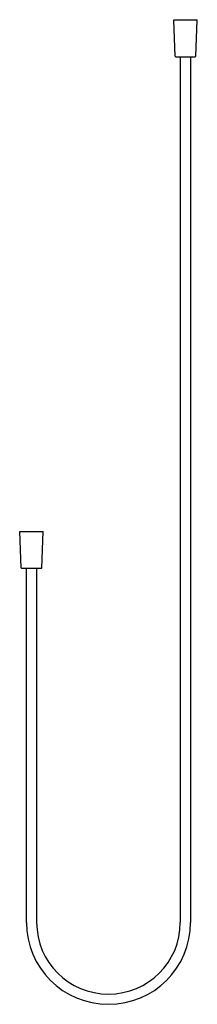
# Model space of a CAD drawing. Extents: x 4722 to 4728.8, y 202.6 to 240.5.
import ezdxf

# ---------------------------------------------------------------- set-up
doc = ezdxf.new("R2010")
doc.units = 0
doc.header["$LTSCALE"] = 0.64311
doc.layers.get('0').update_dxf_attribs({"color": 255, "linetype": 'CONTINUOUS'})
doc.layers.get('DEFPOINTS').update_dxf_attribs({"linetype": 'CONTINUOUS'})
doc.styles.get("Standard").update_dxf_attribs({"font": 'txt', "width": 0.8})

msp = doc.modelspace()

# ---------------------------------------------------------------- linework, layer by layer
at = {"linetype": 'CONTINUOUS'}
for p, q in [((4727.962, 239.055), (4727.904, 240.445)), ((4727.912, 240.454), (4728.801, 240.454)), ((4728.751, 239.055), (4728.809, 240.445)), ((4727.981, 239.036), (4728.731, 239.036)), ((4728.159, 239.036), (4728.159, 205.718)), ((4728.553, 239.036), (4728.553, 205.718)), ((4722.056, 219.37), (4721.998, 220.76)), ((4722.006, 220.769), (4722.895, 220.769)), ((4722.845, 219.37), (4722.903, 220.76)), ((4722.076, 219.351), (4722.826, 219.351)), ((4722.254, 205.718), (4722.254, 219.351)), ((4722.648, 205.718), (4722.648, 219.351))]:
    msp.add_line(p, q, dxfattribs=at)
for centre, radius, start, end in [((4727.912, 240.446), 0.0079, 90, 182.3859), ((4728.801, 240.446), 0.0079, 357.6141, 90), ((4727.981, 239.056), 0.0197, 182.3859, 270), ((4728.731, 239.056), 0.0197, 270, 357.6141), ((4722.006, 220.761), 0.0079, 90, 182.3859), ((4722.895, 220.761), 0.0079, 357.6141, 90), ((4722.076, 219.371), 0.0197, 182.3859, 270), ((4722.826, 219.371), 0.0197, 270, 357.6141), ((4725.403, 205.718), 3.15, 180, 0), ((4725.403, 205.718), 2.756, 180, 0)]:
    msp.add_arc(centre, radius, start, end, dxfattribs=at)

# ---------------------------------------------------------------- texts
at = {"layer": 'DEFPOINTS'}
for tag, p, s in [('MODELNUMBER', (4728.353, 240.458), 'K-R11628T'), ('TRADENAME', (4728.353, 240.456), ''), ('PRODUCT', (4728.353, 240.455), 'HOSE')]:
    msp.add_attdef(tag, p, s, height=0.001, dxfattribs=at)

doc.saveas('drawing.dxf')
